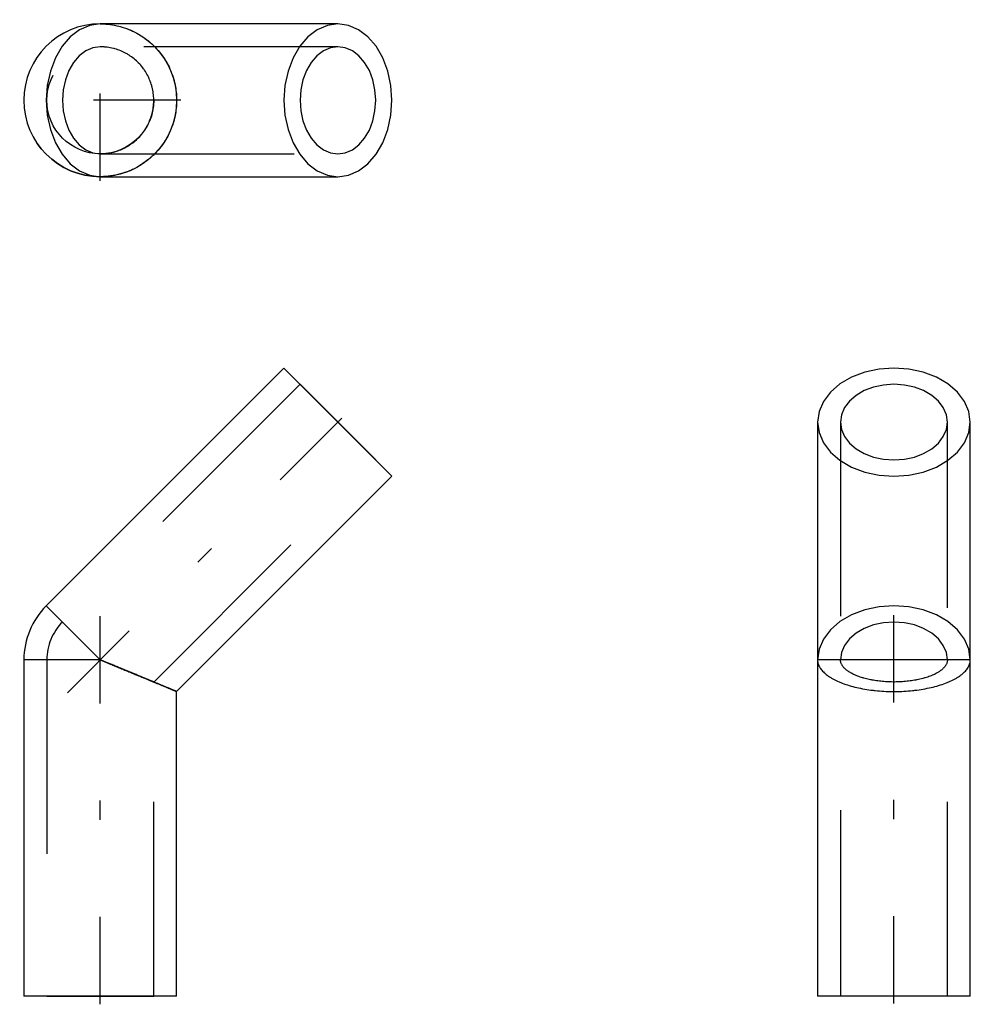
# Model space of a CAD drawing. Extents: x 43.69 to 48.59, y -44 to -38.93.
import ezdxf

# ---------------------------------------------------------------- set-up
doc = ezdxf.new("R2010")
doc.units = 0
doc.header["$MEASUREMENT"] = 0
for name, pattern in [('CNS_CENTER', [1.5, 0.45, -0.5, 0.05, -0.5]), ('CNS_DASHED', [2, 1, -1]), ('CNS_SOLID', [0])]:
    doc.linetypes.add(name, pattern=pattern)
doc.layers.get('0').update_dxf_attribs({"linetype": 'CONTINUOUS'})
for name, color, linetype in [('CENTER', 7, 'CNS_CENTER'), ('HIDDEN', 7, 'CNS_DASHED'), ('VIS', 7, 'CNS_SOLID')]:
    doc.layers.add(name, color=color, linetype=linetype)

# ---------------------------------------------------------------- blocks, each defined once
blk = doc.blocks.new('B.060.0020.11 top')
at = {"layer": 'CENTER'}
for p, q in [((0, -0.4153), (0, 0.4153)), ((0.4153, 0), (-0.4153, 0))]:
    blk.add_line(p, q, dxfattribs=at)
at = {"layer": 'HIDDEN'}
for p, q in [((1.2249, 0.2756), (0, 0.2756)), ((0, -0.2756), (1.2249, -0.2756))]:
    blk.add_line(p, q, dxfattribs=at)
for points in [[(0, 0.3937), (0.0057, 0.3937), (0.0172, 0.3933), (0.0286, 0.3927), (0.0343, 0.3922), (0.04, 0.3917), (0.0514, 0.3903), (0.0627, 0.3887), (0.074, 0.3867), (0.0852, 0.3844), (0.0964, 0.3817), (0.1019, 0.3803), (0.1074, 0.3788), (0.1184, 0.3755), (0.1293, 0.3719), (0.14, 0.368), (0.1507, 0.3637), (0.1612, 0.3592), (0.1664, 0.3568), (0.1716, 0.3544), (0.1818, 0.3492), (0.1919, 0.3438), (0.1968, 0.341), (0.2018, 0.3381), (0.2115, 0.332), (0.2211, 0.3258), (0.2258, 0.3225), (0.2305, 0.3192), (0.2397, 0.3123), (0.2487, 0.3052), (0.2574, 0.2979), (0.266, 0.2903), (0.2743, 0.2824), (0.2784, 0.2784), (0.2824, 0.2743), (0.2903, 0.266), (0.2979, 0.2574), (0.3052, 0.2487), (0.3123, 0.2397), (0.3192, 0.2305), (0.3225, 0.2258), (0.3258, 0.2211), (0.332, 0.2115), (0.3381, 0.2018), (0.3438, 0.1919), (0.3492, 0.1818), (0.3544, 0.1716), (0.3568, 0.1664), (0.3592, 0.1612), (0.3637, 0.1507), (0.368, 0.14), (0.3719, 0.1293), (0.3755, 0.1184), (0.3788, 0.1074), (0.3803, 0.1019), (0.3817, 0.0964), (0.3844, 0.0852), (0.3867, 0.074), (0.3887, 0.0627), (0.3903, 0.0514), (0.3917, 0.04), (0.3922, 0.0343), (0.3927, 0.0286), (0.3933, 0.0172), (0.3937, 0.0057), (0.3937, 0), (0.3937, -0.0057), (0.3933, -0.0172), (0.3927, -0.0286), (0.3922, -0.0343), (0.3917, -0.04), (0.3903, -0.0514), (0.3887, -0.0627), (0.3867, -0.074), (0.3844, -0.0852), (0.3817, -0.0964), (0.3803, -0.1019), (0.3788, -0.1074), (0.3755, -0.1184), (0.3719, -0.1293), (0.368, -0.14), (0.3637, -0.1507), (0.3592, -0.1612), (0.3568, -0.1664), (0.3544, -0.1716), (0.3492, -0.1818), (0.3438, -0.1919), (0.3381, -0.2018), (0.332, -0.2115), (0.3258, -0.2211), (0.3225, -0.2258), (0.3192, -0.2305), (0.3123, -0.2397), (0.3052, -0.2487), (0.2979, -0.2574), (0.2903, -0.266), (0.2824, -0.2743), (0.2784, -0.2784), (0.2743, -0.2824), (0.266, -0.2903), (0.2574, -0.2979), (0.2487, -0.3052), (0.2397, -0.3123), (0.2305, -0.3192), (0.2258, -0.3225), (0.2211, -0.3258), (0.2115, -0.332), (0.2018, -0.3381), (0.1968, -0.341), (0.1919, -0.3438), (0.1818, -0.3492), (0.1716, -0.3544), (0.1664, -0.3568), (0.1612, -0.3592), (0.1507, -0.3637), (0.14, -0.368), (0.1293, -0.3719), (0.1184, -0.3755), (0.1074, -0.3788), (0.1019, -0.3803), (0.0964, -0.3817), (0.0852, -0.3844), (0.074, -0.3867), (0.0627, -0.3887), (0.0514, -0.3903), (0.04, -0.3917), (0.0343, -0.3922), (0.0286, -0.3927), (0.0172, -0.3933), (0.0057, -0.3937), (0, -0.3937)], [(0, 0.2756), (-0.038, 0.2703), (-0.0746, 0.2546), (-0.1083, 0.2291), (-0.1378, 0.1949), (-0.162, 0.1531), (-0.18, 0.1055), (-0.1911, 0.0538), (-0.1949, 0), (-0.1911, -0.0538), (-0.18, -0.1055), (-0.162, -0.1531), (-0.1378, -0.1949), (-0.1083, -0.2291), (-0.0746, -0.2546), (-0.038, -0.2703), (0, -0.2756)], [(0, -0.2756), (0.004, -0.2756), (0.012, -0.2753), (0.02, -0.2749), (0.024, -0.2745), (0.028, -0.2742), (0.036, -0.2732), (0.0439, -0.2721), (0.0518, -0.2707), (0.0596, -0.2691), (0.0674, -0.2672), (0.0713, -0.2662), (0.0752, -0.2651), (0.0829, -0.2628), (0.0905, -0.2603), (0.098, -0.2576), (0.1055, -0.2546), (0.1128, -0.2514), (0.1165, -0.2498), (0.1201, -0.248), (0.1273, -0.2445), (0.1343, -0.2406), (0.1378, -0.2387), (0.1413, -0.2366), (0.1481, -0.2324), (0.1548, -0.228), (0.1581, -0.2258), (0.1613, -0.2234), (0.1678, -0.2186), (0.1741, -0.2137), (0.1802, -0.2085), (0.1862, -0.2032), (0.192, -0.1977), (0.1949, -0.1949), (0.1977, -0.192), (0.2032, -0.1862), (0.2085, -0.1802), (0.2137, -0.1741), (0.2186, -0.1678), (0.2234, -0.1613), (0.2258, -0.1581), (0.228, -0.1548), (0.2324, -0.1481), (0.2366, -0.1413), (0.2406, -0.1343), (0.2445, -0.1273), (0.248, -0.1201), (0.2498, -0.1165), (0.2514, -0.1128), (0.2546, -0.1055), (0.2576, -0.098), (0.2603, -0.0905), (0.2628, -0.0829), (0.2651, -0.0752), (0.2662, -0.0713), (0.2672, -0.0674), (0.2691, -0.0596), (0.2707, -0.0518), (0.2721, -0.0439), (0.2732, -0.036), (0.2742, -0.028), (0.2745, -0.024), (0.2749, -0.02), (0.2753, -0.012), (0.2756, -0.004), (0.2756, 0), (0.2756, 0.004), (0.2753, 0.012), (0.2749, 0.02), (0.2745, 0.024), (0.2742, 0.028), (0.2732, 0.036), (0.2721, 0.0439), (0.2707, 0.0518), (0.2691, 0.0596), (0.2672, 0.0674), (0.2662, 0.0713), (0.2651, 0.0752), (0.2628, 0.0829), (0.2603, 0.0905), (0.2576, 0.098), (0.2546, 0.1055), (0.2514, 0.1128), (0.2498, 0.1165), (0.248, 0.1201), (0.2445, 0.1273), (0.2406, 0.1343), (0.2366, 0.1413), (0.2324, 0.1481), (0.228, 0.1548), (0.2258, 0.1581), (0.2234, 0.1613), (0.2186, 0.1678), (0.2137, 0.1741), (0.2085, 0.1802), (0.2032, 0.1862), (0.1977, 0.192), (0.1949, 0.1949), (0.192, 0.1977), (0.1862, 0.2032), (0.1802, 0.2085), (0.1741, 0.2137), (0.1678, 0.2186), (0.1613, 0.2234), (0.1581, 0.2258), (0.1548, 0.228), (0.1481, 0.2324), (0.1413, 0.2366), (0.1378, 0.2387), (0.1343, 0.2406), (0.1273, 0.2445), (0.1201, 0.248), (0.1165, 0.2498), (0.1128, 0.2514), (0.1055, 0.2546), (0.098, 0.2576), (0.0905, 0.2603), (0.0829, 0.2628), (0.0752, 0.2651), (0.0713, 0.2662), (0.0674, 0.2672), (0.0596, 0.2691), (0.0518, 0.2707), (0.0439, 0.2721), (0.036, 0.2732), (0.028, 0.2742), (0.024, 0.2745), (0.02, 0.2749), (0.012, 0.2753), (0.004, 0.2756), (0, 0.2756)]]:
    blk.add_lwpolyline(points, dxfattribs=at)
for radius in [0.3937, 0.2756]:
    blk.add_circle((0, 0), radius, dxfattribs=at)
at = {"layer": 'VIS'}
for p, q in [((1.2249, 0.3937), (0, 0.3937)), ((0, -0.3937), (1.2249, -0.3937))]:
    blk.add_line(p, q, dxfattribs=at)
for points in [[(0, 0.3937), (-0.0543, 0.3861), (-0.1065, 0.3637), (-0.1547, 0.3273), (-0.1969, 0.2784), (-0.2315, 0.2187), (-0.2572, 0.1507), (-0.273, 0.0768), (-0.2784, 0), (-0.273, -0.0768), (-0.2572, -0.1507), (-0.2315, -0.2187), (-0.1969, -0.2784), (-0.1547, -0.3273), (-0.1065, -0.3637), (-0.0543, -0.3861), (0, -0.3937)], [(1.2249, -0.3937), (1.2792, -0.3861), (1.3314, -0.3637), (1.3796, -0.3273), (1.4218, -0.2784), (1.4564, -0.2187), (1.4821, -0.1507), (1.4979, -0.0768), (1.5033, 0), (1.4979, 0.0768), (1.4821, 0.1507), (1.4564, 0.2187), (1.4218, 0.2784), (1.3796, 0.3273), (1.3314, 0.3637), (1.2792, 0.3861), (1.2249, 0.3937), (1.1706, 0.3861), (1.1184, 0.3637), (1.0702, 0.3273), (1.0281, 0.2784), (0.9934, 0.2187), (0.9677, 0.1507), (0.9519, 0.0768), (0.9465, 0)], [(0.9465, 0), (0.9519, -0.0768), (0.9677, -0.1507), (0.9934, -0.2187), (1.0281, -0.2784), (1.0702, -0.3273), (1.1184, -0.3637), (1.1706, -0.3861), (1.2249, -0.3937)]]:
    blk.add_lwpolyline(points, dxfattribs=at)
blk.add_lwpolyline([(1.2249, 0.2756), (1.1869, 0.2703), (1.1503, 0.2546), (1.1166, 0.2291), (1.0871, 0.1949), (1.0629, 0.1531), (1.0449, 0.1055), (1.0338, 0.0538), (1.03, 0), (1.0338, -0.0538), (1.0449, -0.1055), (1.0629, -0.1531), (1.0871, -0.1949), (1.1166, -0.2291), (1.1503, -0.2546), (1.1869, -0.2703), (1.2249, -0.2756), (1.2629, -0.2703), (1.2995, -0.2546), (1.3332, -0.2291), (1.3627, -0.1949), (1.3869, -0.1531), (1.4049, -0.1055), (1.416, -0.0538), (1.4198, 0), (1.416, 0.0538), (1.4049, 0.1055), (1.3869, 0.1531), (1.3627, 0.1949), (1.3332, 0.2291), (1.2995, 0.2546), (1.2629, 0.2703)], close=True, dxfattribs=at)
blk.add_arc((0, 0), 0.3937, 90, 270, dxfattribs=at)
blk = doc.blocks.new('B.060.0020.11 side')
at = {"layer": 'CENTER'}
for p, q in [((-0.1693, 1.563), (1.3942, 3.1264)), ((0, -0.0425), (0, 2.1685))]:
    blk.add_line(p, q, dxfattribs=at)
at = {"layer": 'HIDDEN'}
for p, q in [((1.03, 3.1521), (-0.1949, 1.9272)), ((1.03, 3.1521), (1.4198, 2.7623)), ((0.2756, 1.6181), (1.4198, 2.7623)), ((-0.2756, 1.7323), (-0.2756, 0)), ((0.2756, 0), (0.2756, 1.6181)), ((-0.2756, 0), (0.2756, 0))]:
    blk.add_line(p, q, dxfattribs=at)
for points in [[(0, 1.7323), (0.0029, 1.7311), (0.0086, 1.7287), (0.0143, 1.7264), (0.0172, 1.7252), (0.02, 1.724), (0.0257, 1.7216), (0.0315, 1.7192), (0.0372, 1.7169), (0.0429, 1.7145), (0.0485, 1.7122), (0.0514, 1.711), (0.0542, 1.7098), (0.0599, 1.7075), (0.0655, 1.7051), (0.0712, 1.7028), (0.0768, 1.7005), (0.0824, 1.6981), (0.0852, 1.697), (0.088, 1.6958), (0.0936, 1.6935), (0.0991, 1.6912), (0.1019, 1.6901), (0.1047, 1.6889), (0.1102, 1.6866), (0.1157, 1.6844), (0.1184, 1.6832), (0.1211, 1.6821), (0.1266, 1.6799), (0.132, 1.6776), (0.1373, 1.6754), (0.1427, 1.6732), (0.148, 1.671), (0.1507, 1.6699), (0.1533, 1.6688), (0.1586, 1.6666), (0.1638, 1.6644), (0.169, 1.6623), (0.1741, 1.6602), (0.1792, 1.658), (0.1818, 1.657), (0.1843, 1.6559), (0.1894, 1.6538), (0.1944, 1.6518), (0.1993, 1.6497), (0.2042, 1.6477), (0.2091, 1.6457), (0.2115, 1.6447), (0.2139, 1.6437), (0.2187, 1.6417), (0.2235, 1.6397), (0.2282, 1.6378), (0.2328, 1.6359), (0.2374, 1.6339), (0.2397, 1.633), (0.2419, 1.6321), (0.2464, 1.6302), (0.2509, 1.6284), (0.2553, 1.6266), (0.2596, 1.6248), (0.2639, 1.623), (0.266, 1.6221), (0.2681, 1.6212), (0.2722, 1.6195), (0.2764, 1.6178), (0.2784, 1.617), (0.2804, 1.6161), (0.2844, 1.6145), (0.2883, 1.6129), (0.2903, 1.612), (0.2922, 1.6112), (0.296, 1.6097), (0.2997, 1.6081), (0.3034, 1.6066), (0.307, 1.6051), (0.3106, 1.6036), (0.3123, 1.6029), (0.3141, 1.6022), (0.3175, 1.6008), (0.3208, 1.5994), (0.3241, 1.598), (0.3273, 1.5967), (0.3305, 1.5954), (0.332, 1.5947), (0.3336, 1.5941), (0.3366, 1.5929), (0.3395, 1.5916), (0.3424, 1.5905), (0.3452, 1.5893), (0.3479, 1.5882), (0.3492, 1.5876), (0.3505, 1.5871), (0.3531, 1.586), (0.3556, 1.585), (0.358, 1.584), (0.3604, 1.583), (0.3626, 1.5821), (0.3637, 1.5816), (0.3648, 1.5812), (0.3669, 1.5803), (0.369, 1.5794), (0.3709, 1.5786), (0.3728, 1.5779), (0.3746, 1.5771), (0.3755, 1.5768), (0.3763, 1.5764), (0.378, 1.5757), (0.3795, 1.5751), (0.3803, 1.5748), (0.381, 1.5745), (0.3824, 1.5739), (0.3837, 1.5733), (0.3844, 1.5731), (0.385, 1.5728), (0.3861, 1.5723), (0.3872, 1.5719), (0.3882, 1.5715), (0.3891, 1.5711), (0.3899, 1.5708), (0.3903, 1.5706), (0.3907, 1.5704), (0.3914, 1.5702), (0.3919, 1.5699), (0.3924, 1.5697), (0.3929, 1.5696), (0.3932, 1.5694), (0.3933, 1.5694), (0.3934, 1.5693), (0.3936, 1.5692), (0.3937, 1.5692), (0.3937, 1.5692)], [(0, 1.7323), (0.004, 1.7306), (0.012, 1.7273), (0.02, 1.724), (0.024, 1.7223), (0.028, 1.7207), (0.036, 1.7174), (0.0439, 1.7141), (0.0518, 1.7108), (0.0596, 1.7076), (0.0674, 1.7043), (0.0713, 1.7027), (0.0752, 1.7011), (0.0829, 1.698), (0.0905, 1.6948), (0.098, 1.6917), (0.1055, 1.6886), (0.1128, 1.6855), (0.1165, 1.684), (0.1201, 1.6825), (0.1273, 1.6796), (0.1343, 1.6766), (0.1378, 1.6752), (0.1413, 1.6738), (0.1481, 1.6709), (0.1548, 1.6682), (0.1581, 1.6668), (0.1613, 1.6655), (0.1678, 1.6628), (0.1741, 1.6602), (0.1802, 1.6576), (0.1862, 1.6552), (0.192, 1.6527), (0.1949, 1.6516), (0.1977, 1.6504), (0.2032, 1.6481), (0.2085, 1.6459), (0.2137, 1.6438), (0.2186, 1.6417), (0.2234, 1.6397), (0.2258, 1.6388), (0.228, 1.6378), (0.2324, 1.636), (0.2366, 1.6343), (0.2406, 1.6326), (0.2445, 1.631), (0.248, 1.6295), (0.2498, 1.6288), (0.2514, 1.6281), (0.2546, 1.6268), (0.2576, 1.6256), (0.2603, 1.6245), (0.2628, 1.6234), (0.2651, 1.6225), (0.2662, 1.622), (0.2672, 1.6216), (0.2691, 1.6208), (0.2707, 1.6202), (0.2721, 1.6196), (0.2732, 1.6191), (0.2742, 1.6187), (0.2745, 1.6186), (0.2749, 1.6184), (0.2753, 1.6182), (0.2756, 1.6181), (0.2756, 1.6181), (0.2756, 1.6181), (0.2753, 1.6182), (0.2749, 1.6184), (0.2745, 1.6186), (0.2742, 1.6187), (0.2732, 1.6191), (0.2721, 1.6196), (0.2707, 1.6202), (0.2691, 1.6208), (0.2672, 1.6216), (0.2662, 1.622), (0.2651, 1.6225), (0.2628, 1.6234), (0.2603, 1.6245), (0.2576, 1.6256), (0.2546, 1.6268), (0.2514, 1.6281), (0.2498, 1.6288), (0.248, 1.6295), (0.2445, 1.631), (0.2406, 1.6326), (0.2366, 1.6343), (0.2324, 1.636), (0.228, 1.6378), (0.2258, 1.6388), (0.2234, 1.6397), (0.2186, 1.6417), (0.2137, 1.6438), (0.2085, 1.6459), (0.2032, 1.6481), (0.1977, 1.6504), (0.1949, 1.6516), (0.192, 1.6527), (0.1862, 1.6552), (0.1802, 1.6576), (0.1741, 1.6602), (0.1678, 1.6628), (0.1613, 1.6655), (0.1581, 1.6668), (0.1548, 1.6682), (0.1481, 1.6709), (0.1413, 1.6738), (0.1378, 1.6752), (0.1343, 1.6766), (0.1273, 1.6796), (0.1201, 1.6825), (0.1165, 1.684), (0.1128, 1.6855), (0.1055, 1.6886), (0.098, 1.6917), (0.0905, 1.6948), (0.0829, 1.698), (0.0752, 1.7011), (0.0713, 1.7027), (0.0674, 1.7043), (0.0596, 1.7076), (0.0518, 1.7108), (0.0439, 1.7141), (0.036, 1.7174), (0.028, 1.7207), (0.024, 1.7223), (0.02, 1.724), (0.012, 1.7273), (0.004, 1.7306), (0, 1.7323)]]:
    blk.add_lwpolyline(points, dxfattribs=at)
blk.add_arc((0, 1.7323), 0.2756, 135, 180, dxfattribs=at)
at = {"layer": 'VIS'}
for p, q in [((0.9465, 3.2356), (-0.2784, 2.0107)), ((1.5033, 2.6788), (0.9465, 3.2356)), ((0.3937, 1.5692), (1.5033, 2.6788)), ((0, 1.7323), (-0.2784, 2.0107)), ((0, 1.7323), (-0.3937, 1.7323)), ((-0.3937, 1.7323), (-0.3937, 0)), ((0.3937, 0), (0.3937, 1.5692)), ((0.3937, 0), (-0.3937, 0))]:
    blk.add_line(p, q, dxfattribs=at)
blk.add_lwpolyline([(0.3937, 1.5692), (0.3937, 1.5692), (0.3936, 1.5692), (0.3934, 1.5693), (0.3933, 1.5694), (0.3932, 1.5694), (0.3929, 1.5696), (0.3924, 1.5697), (0.3919, 1.5699), (0.3914, 1.5702), (0.3907, 1.5704), (0.3903, 1.5706), (0.3899, 1.5708), (0.3891, 1.5711), (0.3882, 1.5715), (0.3872, 1.5719), (0.3861, 1.5723), (0.385, 1.5728), (0.3844, 1.5731), (0.3837, 1.5733), (0.3824, 1.5739), (0.381, 1.5745), (0.3803, 1.5748), (0.3795, 1.5751), (0.378, 1.5757), (0.3763, 1.5764), (0.3755, 1.5768), (0.3746, 1.5771), (0.3728, 1.5779), (0.3709, 1.5786), (0.369, 1.5794), (0.3669, 1.5803), (0.3648, 1.5812), (0.3637, 1.5816), (0.3626, 1.5821), (0.3604, 1.583), (0.358, 1.584), (0.3556, 1.585), (0.3531, 1.586), (0.3505, 1.5871), (0.3492, 1.5876), (0.3479, 1.5882), (0.3452, 1.5893), (0.3424, 1.5905), (0.3395, 1.5916), (0.3366, 1.5929), (0.3336, 1.5941), (0.332, 1.5947), (0.3305, 1.5954), (0.3273, 1.5967), (0.3241, 1.598), (0.3208, 1.5994), (0.3175, 1.6008), (0.3141, 1.6022), (0.3123, 1.6029), (0.3106, 1.6036), (0.307, 1.6051), (0.3034, 1.6066), (0.2997, 1.6081), (0.296, 1.6097), (0.2922, 1.6112), (0.2903, 1.612), (0.2883, 1.6129), (0.2844, 1.6145), (0.2804, 1.6161), (0.2784, 1.617), (0.2764, 1.6178), (0.2722, 1.6195), (0.2681, 1.6212), (0.266, 1.6221), (0.2639, 1.623), (0.2596, 1.6248), (0.2553, 1.6266), (0.2509, 1.6284), (0.2464, 1.6302), (0.2419, 1.6321), (0.2397, 1.633), (0.2374, 1.6339), (0.2328, 1.6359), (0.2282, 1.6378), (0.2235, 1.6397), (0.2187, 1.6417), (0.2139, 1.6437), (0.2115, 1.6447), (0.2091, 1.6457), (0.2042, 1.6477), (0.1993, 1.6497), (0.1944, 1.6518), (0.1894, 1.6538), (0.1843, 1.6559), (0.1818, 1.657), (0.1792, 1.658), (0.1741, 1.6602), (0.169, 1.6623), (0.1638, 1.6644), (0.1586, 1.6666), (0.1533, 1.6688), (0.1507, 1.6699), (0.148, 1.671), (0.1427, 1.6732), (0.1373, 1.6754), (0.132, 1.6776), (0.1266, 1.6799), (0.1211, 1.6821), (0.1184, 1.6832), (0.1157, 1.6844), (0.1102, 1.6866), (0.1047, 1.6889), (0.1019, 1.6901), (0.0991, 1.6912), (0.0936, 1.6935), (0.088, 1.6958), (0.0852, 1.697), (0.0824, 1.6981), (0.0768, 1.7005), (0.0712, 1.7028), (0.0655, 1.7051), (0.0599, 1.7075), (0.0542, 1.7098), (0.0514, 1.711), (0.0485, 1.7122), (0.0429, 1.7145), (0.0372, 1.7169), (0.0315, 1.7192), (0.0257, 1.7216), (0.02, 1.724), (0.0172, 1.7252), (0.0143, 1.7264), (0.0086, 1.7287), (0.0029, 1.7311), (0, 1.7323)], dxfattribs=at)
blk.add_arc((0, 1.7323), 0.3937, 135, 180, dxfattribs=at)
blk = doc.blocks.new('B.060.0020.11 end')
at = {"layer": 'CENTER'}
blk.add_line((0, -0.0383), (0, 2.1642), dxfattribs=at)
at = {"layer": 'HIDDEN'}
for p, q in [((-0.2756, 2.9572), (-0.2756, 0)), ((0.2756, 0), (0.2756, 2.9572)), ((0.2756, 1.7323), (-0.2756, 1.7323))]:
    blk.add_line(p, q, dxfattribs=at)
blk.add_lwpolyline([(-0.2756, 2.9572), (-0.2703, 2.9192), (-0.2546, 2.8826), (-0.2291, 2.8489), (-0.1949, 2.8194), (-0.1531, 2.7952), (-0.1055, 2.7771), (-0.0538, 2.7661), (0, 2.7623), (0.0538, 2.7661), (0.1055, 2.7771), (0.1531, 2.7952), (0.1949, 2.8194), (0.2291, 2.8489), (0.2546, 2.8826), (0.2703, 2.9192), (0.2756, 2.9572), (0.2703, 2.9952), (0.2546, 3.0318), (0.2291, 3.0655), (0.1949, 3.095), (0.1531, 3.1192), (0.1055, 3.1372), (0.0538, 3.1483), (0, 3.1521), (-0.0538, 3.1483), (-0.1055, 3.1372), (-0.1531, 3.1192), (-0.1949, 3.095), (-0.2291, 3.0655), (-0.2546, 3.0318), (-0.2703, 2.9952)], close=True, dxfattribs=at)
for points in [[(-0.3937, 2.9572), (-0.3861, 2.9029), (-0.3637, 2.8507), (-0.3273, 2.8025), (-0.2784, 2.7603), (-0.2187, 2.7257), (-0.1507, 2.7), (-0.0768, 2.6841), (0, 2.6788), (0.0768, 2.6841), (0.1507, 2.7), (0.2187, 2.7257), (0.2784, 2.7603), (0.3273, 2.8025), (0.3637, 2.8507), (0.3861, 2.9029), (0.3937, 2.9572)], [(0.2756, 1.7323), (0.2703, 1.7703), (0.2546, 1.8069), (0.2291, 1.8405), (0.1949, 1.8701), (0.1531, 1.8943), (0.1055, 1.9123), (0.0538, 1.9234), (0, 1.9272), (-0.0538, 1.9234), (-0.1055, 1.9123), (-0.1531, 1.8943), (-0.1949, 1.8701), (-0.2291, 1.8405), (-0.2546, 1.8069), (-0.2703, 1.7703), (-0.2756, 1.7323)], [(-0.3937, 1.7323), (-0.3937, 1.7299), (-0.3933, 1.7252), (-0.3927, 1.7204), (-0.3922, 1.7181), (-0.3917, 1.7157), (-0.3903, 1.711), (-0.3887, 1.7063), (-0.3867, 1.7016), (-0.3844, 1.697), (-0.3817, 1.6924), (-0.3803, 1.6901), (-0.3788, 1.6878), (-0.3755, 1.6832), (-0.3719, 1.6787), (-0.368, 1.6743), (-0.3637, 1.6699), (-0.3592, 1.6655), (-0.3568, 1.6634), (-0.3544, 1.6612), (-0.3492, 1.657), (-0.3438, 1.6528), (-0.341, 1.6507), (-0.3381, 1.6487), (-0.332, 1.6447), (-0.3258, 1.6407), (-0.3225, 1.6387), (-0.3192, 1.6368), (-0.3123, 1.633), (-0.3052, 1.6293), (-0.2979, 1.6257), (-0.2903, 1.6221), (-0.2824, 1.6187), (-0.2784, 1.617), (-0.2743, 1.6153), (-0.266, 1.612), (-0.2574, 1.6089), (-0.2487, 1.6058), (-0.2397, 1.6029), (-0.2305, 1.6001), (-0.2258, 1.5987), (-0.2211, 1.5973), (-0.2115, 1.5947), (-0.2018, 1.5923), (-0.1919, 1.5899), (-0.1818, 1.5876), (-0.1716, 1.5855), (-0.1664, 1.5845), (-0.1612, 1.5835), (-0.1507, 1.5816), (-0.14, 1.5799), (-0.1293, 1.5782), (-0.1184, 1.5768), (-0.1074, 1.5754), (-0.1019, 1.5748), (-0.0964, 1.5742), (-0.0852, 1.5731), (-0.074, 1.5721), (-0.0627, 1.5713), (-0.0514, 1.5706), (-0.04, 1.57), (-0.0343, 1.5698), (-0.0286, 1.5696), (-0.0172, 1.5694), (-0.0057, 1.5692), (0, 1.5692), (0.0057, 1.5692), (0.0172, 1.5694), (0.0286, 1.5696), (0.0343, 1.5698), (0.04, 1.57), (0.0514, 1.5706), (0.0627, 1.5713), (0.074, 1.5721), (0.0852, 1.5731), (0.0964, 1.5742), (0.1019, 1.5748), (0.1074, 1.5754), (0.1184, 1.5768), (0.1293, 1.5782), (0.14, 1.5799), (0.1507, 1.5816), (0.1612, 1.5835), (0.1664, 1.5845), (0.1716, 1.5855), (0.1818, 1.5876), (0.1919, 1.5899), (0.2018, 1.5923), (0.2115, 1.5947), (0.2211, 1.5973), (0.2258, 1.5987), (0.2305, 1.6001), (0.2397, 1.6029), (0.2487, 1.6058), (0.2574, 1.6089), (0.266, 1.612), (0.2743, 1.6153), (0.2784, 1.617), (0.2824, 1.6187), (0.2903, 1.6221), (0.2979, 1.6257), (0.3052, 1.6293), (0.3123, 1.633), (0.3192, 1.6368), (0.3225, 1.6387), (0.3258, 1.6407), (0.332, 1.6447), (0.3381, 1.6487), (0.341, 1.6507), (0.3438, 1.6528), (0.3492, 1.657), (0.3544, 1.6612), (0.3568, 1.6634), (0.3592, 1.6655), (0.3637, 1.6699), (0.368, 1.6743), (0.3719, 1.6787), (0.3755, 1.6832), (0.3788, 1.6878), (0.3803, 1.6901), (0.3817, 1.6924), (0.3844, 1.697), (0.3867, 1.7016), (0.3887, 1.7063), (0.3903, 1.711), (0.3917, 1.7157), (0.3922, 1.7181), (0.3927, 1.7204), (0.3933, 1.7252), (0.3937, 1.7299), (0.3937, 1.7323)], [(0.2756, 1.7323), (0.2756, 1.7306), (0.2753, 1.7273), (0.2749, 1.724), (0.2745, 1.7223), (0.2742, 1.7207), (0.2732, 1.7174), (0.2721, 1.7141), (0.2707, 1.7108), (0.2691, 1.7076), (0.2672, 1.7043), (0.2662, 1.7027), (0.2651, 1.7011), (0.2628, 1.698), (0.2603, 1.6948), (0.2576, 1.6917), (0.2546, 1.6886), (0.2514, 1.6855), (0.2498, 1.684), (0.248, 1.6825), (0.2445, 1.6796), (0.2406, 1.6766), (0.2387, 1.6752), (0.2366, 1.6738), (0.2324, 1.6709), (0.228, 1.6682), (0.2258, 1.6668), (0.2234, 1.6655), (0.2186, 1.6628), (0.2137, 1.6602), (0.2085, 1.6576), (0.2032, 1.6552), (0.1977, 1.6527), (0.1949, 1.6516), (0.192, 1.6504), (0.1862, 1.6481), (0.1802, 1.6459), (0.1741, 1.6438), (0.1678, 1.6417), (0.1613, 1.6397), (0.1581, 1.6388), (0.1548, 1.6378), (0.1481, 1.636), (0.1413, 1.6343), (0.1343, 1.6326), (0.1273, 1.631), (0.1201, 1.6295), (0.1165, 1.6288), (0.1128, 1.6281), (0.1055, 1.6268), (0.098, 1.6256), (0.0905, 1.6245), (0.0829, 1.6234), (0.0752, 1.6225), (0.0713, 1.622), (0.0674, 1.6216), (0.0596, 1.6208), (0.0518, 1.6202), (0.0439, 1.6196), (0.036, 1.6191), (0.028, 1.6187), (0.024, 1.6186), (0.02, 1.6184), (0.012, 1.6182), (0.004, 1.6181), (0, 1.6181), (-0.004, 1.6181), (-0.012, 1.6182), (-0.02, 1.6184), (-0.024, 1.6186), (-0.028, 1.6187), (-0.036, 1.6191), (-0.0439, 1.6196), (-0.0518, 1.6202), (-0.0596, 1.6208), (-0.0674, 1.6216), (-0.0713, 1.622), (-0.0752, 1.6225), (-0.0829, 1.6234), (-0.0905, 1.6245), (-0.098, 1.6256), (-0.1055, 1.6268), (-0.1128, 1.6281), (-0.1165, 1.6288), (-0.1201, 1.6295), (-0.1273, 1.631), (-0.1343, 1.6326), (-0.1413, 1.6343), (-0.1481, 1.636), (-0.1548, 1.6378), (-0.1581, 1.6388), (-0.1613, 1.6397), (-0.1678, 1.6417), (-0.1741, 1.6438), (-0.1802, 1.6459), (-0.1862, 1.6481), (-0.192, 1.6504), (-0.1949, 1.6516), (-0.1977, 1.6527), (-0.2032, 1.6552), (-0.2085, 1.6576), (-0.2137, 1.6602), (-0.2186, 1.6628), (-0.2234, 1.6655), (-0.2258, 1.6668), (-0.228, 1.6682), (-0.2324, 1.6709), (-0.2366, 1.6738), (-0.2387, 1.6752), (-0.2406, 1.6766), (-0.2445, 1.6796), (-0.248, 1.6825), (-0.2498, 1.684), (-0.2514, 1.6855), (-0.2546, 1.6886), (-0.2576, 1.6917), (-0.2603, 1.6948), (-0.2628, 1.698), (-0.2651, 1.7011), (-0.2662, 1.7027), (-0.2672, 1.7043), (-0.2691, 1.7076), (-0.2707, 1.7108), (-0.2721, 1.7141), (-0.2732, 1.7174), (-0.2742, 1.7207), (-0.2745, 1.7223), (-0.2749, 1.724), (-0.2753, 1.7273), (-0.2756, 1.7306), (-0.2756, 1.7323)]]:
    blk.add_lwpolyline(points, dxfattribs=at)
at = {"layer": 'VIS'}
for p, q in [((-0.3937, 2.9572), (-0.3937, 0)), ((0.3937, 0), (0.3937, 2.9572)), ((0.3937, 1.7323), (-0.3937, 1.7323)), ((0.3937, 0), (-0.3937, 0))]:
    blk.add_line(p, q, dxfattribs=at)
for points in [[(0.3937, 2.9572), (0.3861, 3.0115), (0.3637, 3.0637), (0.3273, 3.1119), (0.2784, 3.154), (0.2187, 3.1887), (0.1507, 3.2144), (0.0768, 3.2302), (0, 3.2356), (-0.0768, 3.2302), (-0.1507, 3.2144), (-0.2187, 3.1887), (-0.2784, 3.154), (-0.3273, 3.1119), (-0.3637, 3.0637), (-0.3861, 3.0115), (-0.3937, 2.9572)], [(0.3937, 1.7323), (0.3861, 1.7866), (0.3637, 1.8388), (0.3273, 1.8869), (0.2784, 1.9291), (0.2187, 1.9638), (0.1507, 1.9895), (0.0768, 2.0053), (0, 2.0107), (-0.0768, 2.0053), (-0.1507, 1.9895), (-0.2187, 1.9638), (-0.2784, 1.9291), (-0.3273, 1.8869), (-0.3637, 1.8388), (-0.3861, 1.7866), (-0.3937, 1.7323)]]:
    blk.add_lwpolyline(points, dxfattribs=at)

msp = doc.modelspace()

# ---------------------------------------------------------------- block references
for name, p in [('B.060.0020.11 top', (44.1006, -39.343)), ('B.060.0020.11 side', (44.1006, -43.9583)), ('B.060.0020.11 end', (48.1914, -43.9583))]:
    msp.add_blockref(name, p)

doc.saveas('drawing.dxf')
